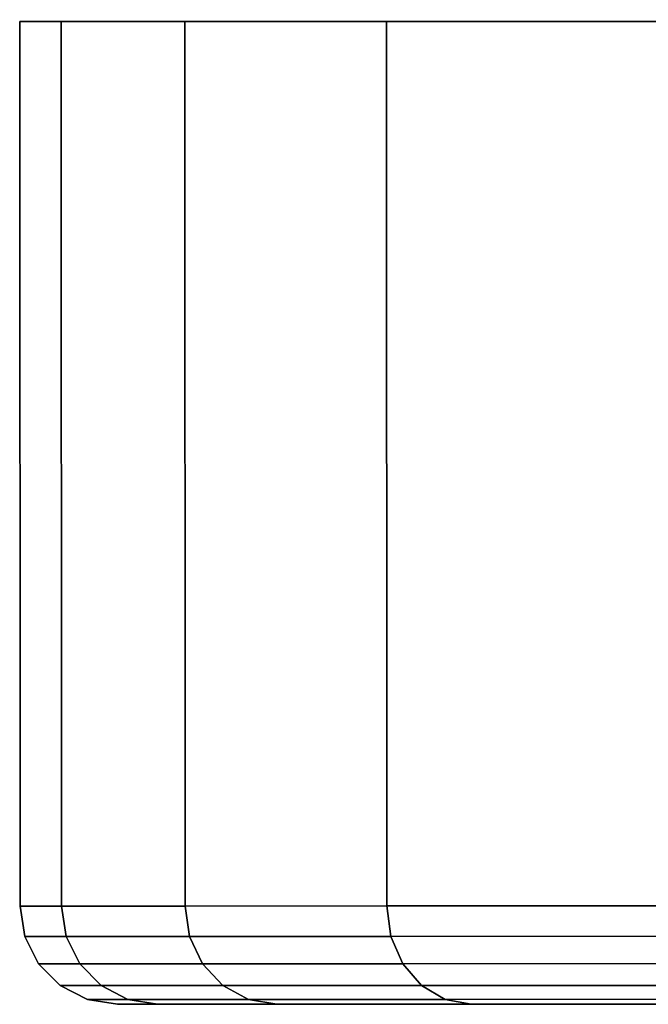
# Model space of a CAD drawing. Extents: x 0 to 1, y -1.22 to 0.
# Drawn here: x 0.93 to 0.94, y -0.01 to 0 of the extents above; entities that cross this region are included whole.
import ezdxf

# ---------------------------------------------------------------- set-up
doc = ezdxf.new("R2010")
doc.units = 0
doc.header["$MEASUREMENT"] = 0
doc.layers.add('L6_BASIS_FARBE2', color=7, linetype='Continuous')

msp = doc.modelspace()

# ---------------------------------------------------------------- linework, layer by layer
at = {"layer": 'L6_BASIS_FARBE2', "color": 8}
for points, invisible_edges in [([(0.9984, 0.000345, 0.0344), (0.932107, 0.000322, 0.0286), (0.9316, 0.000322, 0.0344), (0.9984, 0.000345, 0.0344)], 13), ([(0.9984, 0.000345, 0.0344), (0.9316, 0.000322, 0.0344), (0.997892, 0.000344, 0.0402), (0.9984, 0.000345, 0.0344)], 11), ([(0.997892, 0.000344, 0.0402), (0.9316, 0.000322, 0.0344), (0.932107, 0.000322, 0.0402), (0.997892, 0.000344, 0.0402)], 13), ([(0.9316, 0.000322, 0.0344), (0.932111, -0.010478, 0.0286), (0.931604, -0.010478, 0.0344), (0.9316, 0.000322, 0.0344)], 9), ([(0.932111, -0.010478, 0.0286), (0.9316, 0.000322, 0.0344), (0.932107, 0.000322, 0.0286), (0.932111, -0.010478, 0.0286)], 9), ([(0.932111, -0.010478, 0.0402), (0.9316, 0.000322, 0.0344), (0.931604, -0.010478, 0.0344), (0.932111, -0.010478, 0.0402)], 9), ([(0.9316, 0.000322, 0.0344), (0.932111, -0.010478, 0.0402), (0.932107, 0.000322, 0.0402), (0.9316, 0.000322, 0.0344)], 9), ([(0.997892, 0.000345, 0.0286), (0.933614, 0.000322, 0.022977), (0.932107, 0.000322, 0.0286), (0.997892, 0.000345, 0.0286)], 13), ([(0.997892, 0.000345, 0.0286), (0.932107, 0.000322, 0.0286), (0.9984, 0.000345, 0.0344), (0.997892, 0.000345, 0.0286)], 11), ([(0.997892, 0.000344, 0.0402), (0.932107, 0.000322, 0.0402), (0.996385, 0.000344, 0.045823), (0.997892, 0.000344, 0.0402)], 11), ([(0.996385, 0.000344, 0.045823), (0.932107, 0.000322, 0.0402), (0.933614, 0.000322, 0.045823), (0.996385, 0.000344, 0.045823)], 13), ([(0.932107, 0.000322, 0.0286), (0.933618, -0.010478, 0.022977), (0.932111, -0.010478, 0.0286), (0.932107, 0.000322, 0.0286)], 9), ([(0.933618, -0.010478, 0.022977), (0.932107, 0.000322, 0.0286), (0.933614, 0.000322, 0.022977), (0.933618, -0.010478, 0.022977)], 9), ([(0.933618, -0.010478, 0.045823), (0.932107, 0.000322, 0.0402), (0.932111, -0.010478, 0.0402), (0.933618, -0.010478, 0.045823)], 9), ([(0.932107, 0.000322, 0.0402), (0.933618, -0.010478, 0.045823), (0.933614, 0.000322, 0.045823), (0.932107, 0.000322, 0.0402)], 9), ([(0.996385, 0.000344, 0.022977), (0.933614, 0.000322, 0.022977), (0.997892, 0.000345, 0.0286), (0.996385, 0.000344, 0.022977)], 11), ([(0.996385, 0.000344, 0.022977), (0.936074, 0.000323, 0.0177), (0.933614, 0.000322, 0.022977), (0.996385, 0.000344, 0.022977)], 13), ([(0.996385, 0.000344, 0.045823), (0.933614, 0.000322, 0.045823), (0.993925, 0.000343, 0.0511), (0.996385, 0.000344, 0.045823)], 11), ([(0.993925, 0.000343, 0.0511), (0.933614, 0.000322, 0.045823), (0.936074, 0.000323, 0.0511), (0.993925, 0.000343, 0.0511)], 13), ([(0.936078, -0.010477, 0.0177), (0.933614, 0.000322, 0.022977), (0.936074, 0.000323, 0.0177), (0.936078, -0.010477, 0.0177)], 9), ([(0.933614, 0.000322, 0.045823), (0.936078, -0.010477, 0.0511), (0.936074, 0.000323, 0.0511), (0.933614, 0.000322, 0.045823)], 9), ([(0.933614, 0.000322, 0.022977), (0.936078, -0.010477, 0.0177), (0.933618, -0.010478, 0.022977), (0.933614, 0.000322, 0.022977)], 9), ([(0.936078, -0.010477, 0.0511), (0.933614, 0.000322, 0.045823), (0.933618, -0.010478, 0.045823), (0.936078, -0.010477, 0.0511)], 9), ([(0.993925, 0.000343, 0.0177), (0.936074, 0.000323, 0.0177), (0.996385, 0.000344, 0.022977), (0.993925, 0.000343, 0.0177)], 11), ([(0.993925, 0.000343, 0.0177), (0.939414, 0.000324, 0.012931), (0.936074, 0.000323, 0.0177), (0.993925, 0.000343, 0.0177)], 13), ([(0.993925, 0.000343, 0.0511), (0.936074, 0.000323, 0.0511), (0.990586, 0.000342, 0.055869), (0.993925, 0.000343, 0.0511)], 11), ([(0.990586, 0.000342, 0.055869), (0.936074, 0.000323, 0.0511), (0.939414, 0.000324, 0.055869), (0.990586, 0.000342, 0.055869)], 13), ([(0.939418, -0.010476, 0.012931), (0.936074, 0.000323, 0.0177), (0.939414, 0.000324, 0.012931), (0.939418, -0.010476, 0.012931)], 9), ([(0.936074, 0.000323, 0.0511), (0.939418, -0.010476, 0.055869), (0.939414, 0.000324, 0.055869), (0.936074, 0.000323, 0.0511)], 9), ([(0.936074, 0.000323, 0.0177), (0.939418, -0.010476, 0.012931), (0.936078, -0.010477, 0.0177), (0.936074, 0.000323, 0.0177)], 9), ([(0.939418, -0.010476, 0.055869), (0.936074, 0.000323, 0.0511), (0.936078, -0.010477, 0.0511), (0.939418, -0.010476, 0.055869)], 9), ([(0.931604, -0.010478, 0.0344), (0.932168, -0.010849, 0.02861), (0.931662, -0.010849, 0.0344), (0.931604, -0.010478, 0.0344)], 9), ([(0.932168, -0.010849, 0.02861), (0.931604, -0.010478, 0.0344), (0.932111, -0.010478, 0.0286), (0.932168, -0.010849, 0.02861)], 9), ([(0.932168, -0.010849, 0.04019), (0.931604, -0.010478, 0.0344), (0.931662, -0.010849, 0.0344), (0.932168, -0.010849, 0.04019)], 9), ([(0.931604, -0.010478, 0.0344), (0.932168, -0.010849, 0.04019), (0.932111, -0.010478, 0.0402), (0.931604, -0.010478, 0.0344)], 9), ([(0.932111, -0.010478, 0.0286), (0.933673, -0.010849, 0.022996), (0.932168, -0.010849, 0.02861), (0.932111, -0.010478, 0.0286)], 9), ([(0.933673, -0.010849, 0.022996), (0.932111, -0.010478, 0.0286), (0.933618, -0.010478, 0.022977), (0.933673, -0.010849, 0.022996)], 9), ([(0.933673, -0.010849, 0.045804), (0.932111, -0.010478, 0.0402), (0.932168, -0.010849, 0.04019), (0.933673, -0.010849, 0.045804)], 9), ([(0.932111, -0.010478, 0.0402), (0.933673, -0.010849, 0.045804), (0.933618, -0.010478, 0.045823), (0.932111, -0.010478, 0.0402)], 9), ([(0.936129, -0.010848, 0.017729), (0.933618, -0.010478, 0.022977), (0.936078, -0.010477, 0.0177), (0.936129, -0.010848, 0.017729)], 9), ([(0.933618, -0.010478, 0.045823), (0.936129, -0.010848, 0.051071), (0.936078, -0.010477, 0.0511), (0.933618, -0.010478, 0.045823)], 9), ([(0.933618, -0.010478, 0.022977), (0.936129, -0.010848, 0.017729), (0.933673, -0.010849, 0.022996), (0.933618, -0.010478, 0.022977)], 9), ([(0.936129, -0.010848, 0.051071), (0.933618, -0.010478, 0.045823), (0.933673, -0.010849, 0.045804), (0.936129, -0.010848, 0.051071)], 9), ([(0.939462, -0.010847, 0.012968), (0.936078, -0.010477, 0.0177), (0.939418, -0.010476, 0.012931), (0.939462, -0.010847, 0.012968)], 9), ([(0.936078, -0.010477, 0.0511), (0.939462, -0.010847, 0.055832), (0.939418, -0.010476, 0.055869), (0.936078, -0.010477, 0.0511)], 9), ([(0.936078, -0.010477, 0.0177), (0.939462, -0.010847, 0.012968), (0.936129, -0.010848, 0.017729), (0.936078, -0.010477, 0.0177)], 9), ([(0.939462, -0.010847, 0.055832), (0.936078, -0.010477, 0.0511), (0.936129, -0.010848, 0.051071), (0.939462, -0.010847, 0.055832)], 9), ([(0.931662, -0.010849, 0.0344), (0.932335, -0.011183, 0.02864), (0.931831, -0.011183, 0.0344), (0.931662, -0.010849, 0.0344)], 9), ([(0.932335, -0.011183, 0.02864), (0.931662, -0.010849, 0.0344), (0.932168, -0.010849, 0.02861), (0.932335, -0.011183, 0.02864)], 9), ([(0.932335, -0.011183, 0.04016), (0.931662, -0.010849, 0.0344), (0.931831, -0.011183, 0.0344), (0.932335, -0.011183, 0.04016)], 9), ([(0.931662, -0.010849, 0.0344), (0.932335, -0.011183, 0.04016), (0.932168, -0.010849, 0.04019), (0.931662, -0.010849, 0.0344)], 9), ([(0.932168, -0.010849, 0.02861), (0.933831, -0.011183, 0.023054), (0.932335, -0.011183, 0.02864), (0.932168, -0.010849, 0.02861)], 9), ([(0.933831, -0.011183, 0.023054), (0.932168, -0.010849, 0.02861), (0.933673, -0.010849, 0.022996), (0.933831, -0.011183, 0.023054)], 9), ([(0.933831, -0.011183, 0.045746), (0.932168, -0.010849, 0.04019), (0.932335, -0.011183, 0.04016), (0.933831, -0.011183, 0.045746)], 9), ([(0.932168, -0.010849, 0.04019), (0.933831, -0.011183, 0.045746), (0.933673, -0.010849, 0.045804), (0.932168, -0.010849, 0.04019)], 9), ([(0.936275, -0.011182, 0.017814), (0.933673, -0.010849, 0.022996), (0.936129, -0.010848, 0.017729), (0.936275, -0.011182, 0.017814)], 9), ([(0.933673, -0.010849, 0.045804), (0.936275, -0.011182, 0.050986), (0.936129, -0.010848, 0.051071), (0.933673, -0.010849, 0.045804)], 9), ([(0.933673, -0.010849, 0.022996), (0.936275, -0.011182, 0.017814), (0.933831, -0.011183, 0.023054), (0.933673, -0.010849, 0.022996)], 9), ([(0.936275, -0.011182, 0.050986), (0.933673, -0.010849, 0.045804), (0.933831, -0.011183, 0.045746), (0.936275, -0.011182, 0.050986)], 9), ([(0.939592, -0.011181, 0.013077), (0.936129, -0.010848, 0.017729), (0.939462, -0.010847, 0.012968), (0.939592, -0.011181, 0.013077)], 9), ([(0.936129, -0.010848, 0.051071), (0.939592, -0.011181, 0.055723), (0.939462, -0.010847, 0.055832), (0.936129, -0.010848, 0.051071)], 9), ([(0.936129, -0.010848, 0.017729), (0.939592, -0.011181, 0.013077), (0.936275, -0.011182, 0.017814), (0.936129, -0.010848, 0.017729)], 9), ([(0.939592, -0.011181, 0.055723), (0.936129, -0.010848, 0.051071), (0.936275, -0.011182, 0.050986), (0.939592, -0.011181, 0.055723)], 9), ([(0.939793, -0.011447, 0.013246), (0.936275, -0.011182, 0.017814), (0.939592, -0.011181, 0.013077), (0.939793, -0.011447, 0.013246)], 9), ([(0.936275, -0.011182, 0.050986), (0.939793, -0.011447, 0.055554), (0.939592, -0.011181, 0.055723), (0.936275, -0.011182, 0.050986)], 9), ([(0.931831, -0.011183, 0.0344), (0.932594, -0.011449, 0.028685), (0.932094, -0.011449, 0.0344), (0.931831, -0.011183, 0.0344)], 9), ([(0.932594, -0.011449, 0.028685), (0.931831, -0.011183, 0.0344), (0.932335, -0.011183, 0.02864), (0.932594, -0.011449, 0.028685)], 9), ([(0.932594, -0.011449, 0.040115), (0.931831, -0.011183, 0.0344), (0.932094, -0.011449, 0.0344), (0.932594, -0.011449, 0.040115)], 9), ([(0.931831, -0.011183, 0.0344), (0.932594, -0.011449, 0.040115), (0.932335, -0.011183, 0.04016), (0.931831, -0.011183, 0.0344)], 9), ([(0.934079, -0.011449, 0.023144), (0.932335, -0.011183, 0.02864), (0.933831, -0.011183, 0.023054), (0.934079, -0.011449, 0.023144)], 9), ([(0.932335, -0.011183, 0.02864), (0.934079, -0.011449, 0.023144), (0.932594, -0.011449, 0.028685), (0.932335, -0.011183, 0.02864)], 9), ([(0.934079, -0.011449, 0.045656), (0.932335, -0.011183, 0.04016), (0.932594, -0.011449, 0.040115), (0.934079, -0.011449, 0.045656)], 9), ([(0.932335, -0.011183, 0.04016), (0.934079, -0.011449, 0.045656), (0.933831, -0.011183, 0.045746), (0.932335, -0.011183, 0.04016)], 9), ([(0.936503, -0.011448, 0.017945), (0.933831, -0.011183, 0.023054), (0.936275, -0.011182, 0.017814), (0.936503, -0.011448, 0.017945)], 9), ([(0.933831, -0.011183, 0.045746), (0.936503, -0.011448, 0.050855), (0.936275, -0.011182, 0.050986), (0.933831, -0.011183, 0.045746)], 9), ([(0.933831, -0.011183, 0.023054), (0.936503, -0.011448, 0.017945), (0.934079, -0.011449, 0.023144), (0.933831, -0.011183, 0.023054)], 9), ([(0.936503, -0.011448, 0.050855), (0.933831, -0.011183, 0.045746), (0.934079, -0.011449, 0.045656), (0.936503, -0.011448, 0.050855)], 9), ([(0.936275, -0.011182, 0.017814), (0.939793, -0.011447, 0.013246), (0.936503, -0.011448, 0.017945), (0.936275, -0.011182, 0.017814)], 9), ([(0.939793, -0.011447, 0.055554), (0.936275, -0.011182, 0.050986), (0.936503, -0.011448, 0.050855), (0.939793, -0.011447, 0.055554)], 9), ([(0.93292, -0.011619, 0.028743), (0.932094, -0.011449, 0.0344), (0.932594, -0.011449, 0.028685), (0.93292, -0.011619, 0.028743)], 9), ([(0.932094, -0.011449, 0.0344), (0.93292, -0.011619, 0.028743), (0.932426, -0.011619, 0.0344), (0.932094, -0.011449, 0.0344)], 9), ([(0.93292, -0.011619, 0.040057), (0.932094, -0.011449, 0.0344), (0.932426, -0.011619, 0.0344), (0.93292, -0.011619, 0.040057)], 9), ([(0.932094, -0.011449, 0.0344), (0.93292, -0.011619, 0.040057), (0.932594, -0.011449, 0.040115), (0.932094, -0.011449, 0.0344)], 9), ([(0.93439, -0.011618, 0.023258), (0.932594, -0.011449, 0.028685), (0.934079, -0.011449, 0.023144), (0.93439, -0.011618, 0.023258)], 9), ([(0.932594, -0.011449, 0.028685), (0.93439, -0.011618, 0.023258), (0.93292, -0.011619, 0.028743), (0.932594, -0.011449, 0.028685)], 9), ([(0.93439, -0.011618, 0.045542), (0.932594, -0.011449, 0.040115), (0.93292, -0.011619, 0.040057), (0.93439, -0.011618, 0.045542)], 9), ([(0.932594, -0.011449, 0.040115), (0.93439, -0.011618, 0.045542), (0.934079, -0.011449, 0.045656), (0.932594, -0.011449, 0.040115)], 9), ([(0.93679, -0.011618, 0.018111), (0.934079, -0.011449, 0.023144), (0.936503, -0.011448, 0.017945), (0.93679, -0.011618, 0.018111)], 9), ([(0.934079, -0.011449, 0.045656), (0.93679, -0.011618, 0.050689), (0.936503, -0.011448, 0.050855), (0.934079, -0.011449, 0.045656)], 9), ([(0.934079, -0.011449, 0.023144), (0.93679, -0.011618, 0.018111), (0.93439, -0.011618, 0.023258), (0.934079, -0.011449, 0.023144)], 9), ([(0.93679, -0.011618, 0.050689), (0.934079, -0.011449, 0.045656), (0.93439, -0.011618, 0.045542), (0.93679, -0.011618, 0.050689)], 9), ([(0.940047, -0.011616, 0.013459), (0.936503, -0.011448, 0.017945), (0.939793, -0.011447, 0.013246), (0.940047, -0.011616, 0.013459)], 9), ([(0.936503, -0.011448, 0.050855), (0.940047, -0.011616, 0.055341), (0.939793, -0.011447, 0.055554), (0.936503, -0.011448, 0.050855)], 9), ([(0.936503, -0.011448, 0.017945), (0.940047, -0.011616, 0.013459), (0.93679, -0.011618, 0.018111), (0.936503, -0.011448, 0.017945)], 9), ([(0.940047, -0.011616, 0.055341), (0.936503, -0.011448, 0.050855), (0.93679, -0.011618, 0.050689), (0.940047, -0.011616, 0.055341)], 9), ([(0.933282, -0.011678, 0.028807), (0.932426, -0.011619, 0.0344), (0.93292, -0.011619, 0.028743), (0.933282, -0.011678, 0.028807)], 9), ([(0.932426, -0.011619, 0.0344), (0.933282, -0.011678, 0.028807), (0.932793, -0.011678, 0.0344), (0.932426, -0.011619, 0.0344)], 9), ([(0.933282, -0.011678, 0.039993), (0.932426, -0.011619, 0.0344), (0.932793, -0.011678, 0.0344), (0.933282, -0.011678, 0.039993)], 9), ([(0.932426, -0.011619, 0.0344), (0.933282, -0.011678, 0.039993), (0.93292, -0.011619, 0.040057), (0.932426, -0.011619, 0.0344)], 9), ([(0.934736, -0.011677, 0.023383), (0.93292, -0.011619, 0.028743), (0.93439, -0.011618, 0.023258), (0.934736, -0.011677, 0.023383)], 9), ([(0.93292, -0.011619, 0.040057), (0.934736, -0.011677, 0.045417), (0.93439, -0.011618, 0.045542), (0.93292, -0.011619, 0.040057)], 9), ([(0.93292, -0.011619, 0.028743), (0.934736, -0.011677, 0.023383), (0.933282, -0.011678, 0.028807), (0.93292, -0.011619, 0.028743)], 9), ([(0.934736, -0.011677, 0.045417), (0.93292, -0.011619, 0.040057), (0.933282, -0.011678, 0.039993), (0.934736, -0.011677, 0.045417)], 9), ([(0.937108, -0.011676, 0.018295), (0.93439, -0.011618, 0.023258), (0.93679, -0.011618, 0.018111), (0.937108, -0.011676, 0.018295)], 9), ([(0.93439, -0.011618, 0.023258), (0.937108, -0.011676, 0.018295), (0.934736, -0.011677, 0.023383), (0.93439, -0.011618, 0.023258)], 9), ([(0.937108, -0.011676, 0.050505), (0.93439, -0.011618, 0.045542), (0.934736, -0.011677, 0.045417), (0.937108, -0.011676, 0.050505)], 9), ([(0.93439, -0.011618, 0.045542), (0.937108, -0.011676, 0.050505), (0.93679, -0.011618, 0.050689), (0.93439, -0.011618, 0.045542)], 9), ([(0.940329, -0.011675, 0.013695), (0.93679, -0.011618, 0.018111), (0.940047, -0.011616, 0.013459), (0.940329, -0.011675, 0.013695)], 9), ([(0.93679, -0.011618, 0.050689), (0.940329, -0.011675, 0.055105), (0.940047, -0.011616, 0.055341), (0.93679, -0.011618, 0.050689)], 9), ([(0.93679, -0.011618, 0.018111), (0.940329, -0.011675, 0.013695), (0.937108, -0.011676, 0.018295), (0.93679, -0.011618, 0.018111)], 9), ([(0.940329, -0.011675, 0.055105), (0.93679, -0.011618, 0.050689), (0.937108, -0.011676, 0.050505), (0.940329, -0.011675, 0.055105)], 9), ([(0.947523, -0.011673, 0.031318), (0.932793, -0.011678, 0.0344), (0.933282, -0.011678, 0.028807), (0.947523, -0.011673, 0.031318)], 9), ([(0.932793, -0.011678, 0.0344), (0.947523, -0.011673, 0.031318), (0.947254, -0.011673, 0.0344), (0.932793, -0.011678, 0.0344)], 9), ([(0.947523, -0.011673, 0.037482), (0.932793, -0.011678, 0.0344), (0.947254, -0.011673, 0.0344), (0.947523, -0.011673, 0.037482)], 9), ([(0.932793, -0.011678, 0.0344), (0.947523, -0.011673, 0.037482), (0.933282, -0.011678, 0.039993), (0.932793, -0.011678, 0.0344)], 9), ([(0.948324, -0.011673, 0.028329), (0.933282, -0.011678, 0.028807), (0.934736, -0.011677, 0.023383), (0.948324, -0.011673, 0.028329)], 9), ([(0.933282, -0.011678, 0.028807), (0.948324, -0.011673, 0.028329), (0.947523, -0.011673, 0.031318), (0.933282, -0.011678, 0.028807)], 9), ([(0.948324, -0.011673, 0.040471), (0.933282, -0.011678, 0.039993), (0.947523, -0.011673, 0.037482), (0.948324, -0.011673, 0.040471)], 9), ([(0.933282, -0.011678, 0.039993), (0.948324, -0.011673, 0.040471), (0.934736, -0.011677, 0.045417), (0.933282, -0.011678, 0.039993)], 9), ([(0.949632, -0.011672, 0.025525), (0.934736, -0.011677, 0.023383), (0.937108, -0.011676, 0.018295), (0.949632, -0.011672, 0.025525)], 9), ([(0.934736, -0.011677, 0.023383), (0.949632, -0.011672, 0.025525), (0.948324, -0.011673, 0.028329), (0.934736, -0.011677, 0.023383)], 9), ([(0.949632, -0.011672, 0.043275), (0.934736, -0.011677, 0.045417), (0.948324, -0.011673, 0.040471), (0.949632, -0.011672, 0.043275)], 9), ([(0.934736, -0.011677, 0.045417), (0.949632, -0.011672, 0.043275), (0.937108, -0.011676, 0.050505), (0.934736, -0.011677, 0.045417)], 9), ([(0.951406, -0.011672, 0.022991), (0.937108, -0.011676, 0.018295), (0.940329, -0.011675, 0.013695), (0.951406, -0.011672, 0.022991)], 9), ([(0.937108, -0.011676, 0.018295), (0.951406, -0.011672, 0.022991), (0.949632, -0.011672, 0.025525), (0.937108, -0.011676, 0.018295)], 9), ([(0.951406, -0.011672, 0.045809), (0.937108, -0.011676, 0.050505), (0.949632, -0.011672, 0.043275), (0.951406, -0.011672, 0.045809)], 9), ([(0.937108, -0.011676, 0.050505), (0.951406, -0.011672, 0.045809), (0.940329, -0.011675, 0.055105), (0.937108, -0.011676, 0.050505)], 9)]:
    msp.add_3dface(points, dxfattribs=dict(at, invisible_edges=invisible_edges))

doc.saveas('drawing.dxf')
